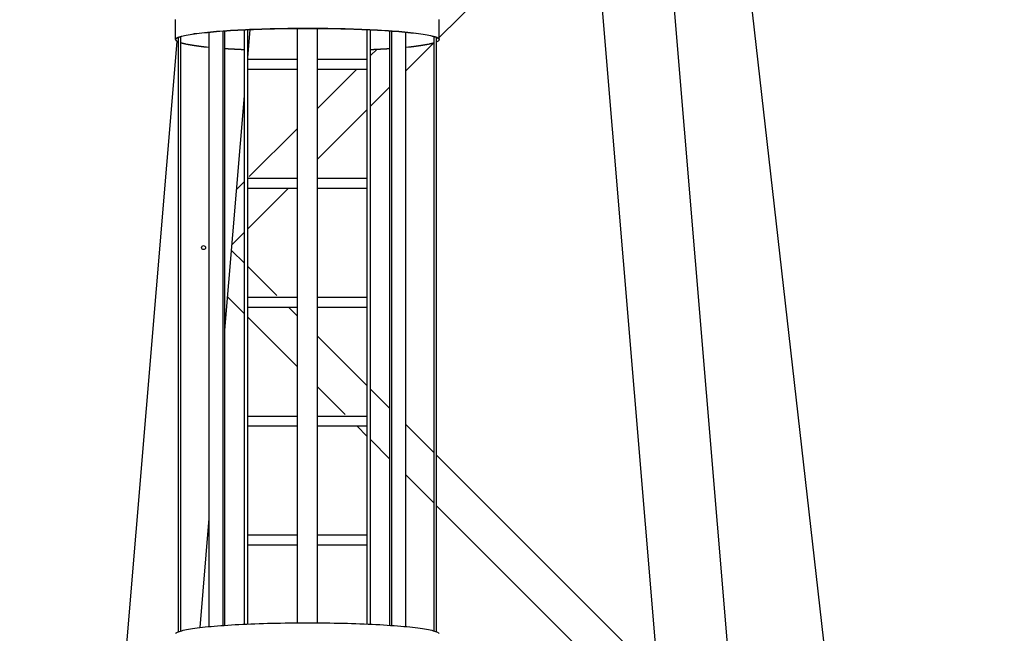
# Model space of a CAD drawing. Extents: x 470 to 245554, y -554 to 359950.
# Drawn here: x 38927 to 41400, y 48013 to 49556 of the extents above; entities that cross this region are included whole.
import ezdxf

# ---------------------------------------------------------------- set-up
doc = ezdxf.new("R2010")
doc.units = 0

# ---------------------------------------------------------------- blocks, each defined once
blk = doc.blocks.new('W_6071_55m_HT23')
at = {"color": 7, "linetype": 'Continuous'}
for p, q in [((260.3, 14448.4), (1449.7, 3928.6)), ((356.2, 12693), (1022.6, 4720.8)), ((31, 9461), (413.7, 9843.7)), ((412.5, 9858.2), (843.2, 4705.8)), ((-631, 9455.8), (-631, 9505.7)), ((-631, 9455.8), (-631, 9505.7)), ((31, 9455.8), (31, 9505.7)), ((31, 9455.8), (31, 9505.7)), ((-599.7, 9467.9), (-594.8, 9468.8)), ((-599.7, 9467.9), (-594.8, 9468.8)), ((-594.8, 9468.8), (-589.6, 9469.6)), ((-594.8, 9468.8), (-589.6, 9469.6)), ((-594.8, 9468.3), (-589.5, 9469.1)), ((-594.8, 9468.3), (-589.5, 9469.1)), ((-589.6, 9469.6), (-584, 9470.5)), ((-589.6, 9469.6), (-584, 9470.5)), ((-589.5, 9469.1), (-583.9, 9469.9)), ((-589.5, 9469.1), (-583.9, 9469.9)), ((-584, 9470.5), (-578, 9471.3)), ((-584, 9470.5), (-578, 9471.3)), ((-583.9, 9469.9), (-578, 9470.8)), ((-583.9, 9469.9), (-578, 9470.8)), ((-578, 9471.3), (-571.8, 9472.1)), ((-578, 9471.3), (-571.8, 9472.1)), ((-578, 9470.8), (-571.8, 9471.6)), ((-578, 9470.8), (-571.8, 9471.6)), ((-571.8, 9472.1), (-565.2, 9472.9)), ((-571.8, 9472.1), (-565.2, 9472.9)), ((-571.8, 9471.6), (-565.2, 9472.3)), ((-571.8, 9471.6), (-565.2, 9472.3)), ((-565.2, 9472.9), (-558.4, 9473.6)), ((-565.2, 9472.9), (-558.4, 9473.6)), ((-565.2, 9472.3), (-558.3, 9473.1)), ((-565.2, 9472.3), (-558.3, 9473.1)), ((-558.4, 9473.6), (-551.2, 9474.4)), ((-558.4, 9473.6), (-551.2, 9474.4)), ((-558.3, 9473.1), (-551.2, 9473.8)), ((-558.3, 9473.1), (-551.2, 9473.8)), ((-551.2, 9474.4), (-543.8, 9475.1)), ((-551.2, 9474.4), (-543.8, 9475.1)), ((-551.2, 9473.8), (-543.7, 9474.6)), ((-551.2, 9473.8), (-543.7, 9474.6)), ((-546.8, 7980.3), (-546.8, 9474.3)), ((-543.8, 9475.1), (-536.1, 9475.8)), ((-543.8, 9475.1), (-536.1, 9475.8)), ((-543.7, 9474.6), (-536, 9475.3)), ((-543.7, 9474.6), (-536, 9475.3)), ((-536.1, 9475.8), (-528.1, 9476.4)), ((-536.1, 9475.8), (-528.1, 9476.4)), ((-536, 9475.3), (-528, 9475.9)), ((-536, 9475.3), (-528, 9475.9)), ((-528.1, 9476.4), (-519.8, 9477.1)), ((-528.1, 9476.4), (-519.8, 9477.1)), ((-528, 9475.9), (-519.8, 9476.6)), ((-528, 9475.9), (-519.8, 9476.6)), ((-519.8, 9477.1), (-511.3, 9477.7)), ((-519.8, 9477.1), (-511.3, 9477.7)), ((-519.8, 9476.6), (-511.2, 9477.2)), ((-519.8, 9476.6), (-511.2, 9477.2)), ((-511.5, 7983.3), (-511.5, 9477.2)), ((-511.3, 9477.7), (-502.6, 9478.3)), ((-511.3, 9477.7), (-502.6, 9478.3)), ((-511.2, 9477.2), (-502.5, 9477.8)), ((-511.2, 9477.2), (-502.5, 9477.8)), ((-507.2, 7983.6), (-507.2, 9477.5)), ((-502.6, 9478.3), (-493.6, 9478.9)), ((-502.6, 9478.3), (-493.6, 9478.9)), ((-502.5, 9477.8), (-493.5, 9478.4)), ((-502.5, 9477.8), (-493.5, 9478.4)), ((-493.6, 9478.9), (-484.4, 9479.5)), ((-493.6, 9478.9), (-484.4, 9479.5)), ((-493.5, 9478.4), (-484.3, 9478.9)), ((-493.5, 9478.4), (-484.3, 9478.9)), ((-484.4, 9479.5), (-475, 9480)), ((-484.4, 9479.5), (-475, 9480)), ((-484.3, 9478.9), (-474.9, 9479.5)), ((-484.3, 9478.9), (-474.9, 9479.5)), ((-475, 9480), (-465.4, 9480.5)), ((-475, 9480), (-465.4, 9480.5)), ((-474.9, 9479.5), (-465.3, 9480)), ((-474.9, 9479.5), (-465.3, 9480)), ((-465.4, 9480.5), (-455.6, 9480.9)), ((-465.4, 9480.5), (-455.6, 9480.9)), ((-465.3, 9480), (-455.5, 9480.4)), ((-465.3, 9480), (-455.5, 9480.4)), ((-458, 7986.5), (-458, 9480.4)), ((-455.6, 9480.9), (-445.6, 9481.4)), ((-455.6, 9480.9), (-445.6, 9481.4)), ((-455.5, 9480.4), (-445.5, 9480.9)), ((-455.5, 9480.4), (-445.5, 9480.9)), ((-450, 9409.9), (-444.1, 9480.9)), ((-450, 7986.7), (-450, 9480.9)), ((-445.6, 9481.4), (-435.4, 9481.8)), ((-445.6, 9481.4), (-435.4, 9481.8)), ((-445.5, 9480.9), (-435.3, 9481.3)), ((-445.5, 9480.9), (-435.3, 9481.3)), ((-435.4, 9481.8), (-425.1, 9482.2)), ((-435.4, 9481.8), (-425.1, 9482.2)), ((-435.3, 9481.3), (-425, 9481.7)), ((-435.3, 9481.3), (-425, 9481.7)), ((-425.1, 9482.2), (-414.7, 9482.5)), ((-425.1, 9482.2), (-414.7, 9482.5)), ((-425, 9481.7), (-414.6, 9482)), ((-425, 9481.7), (-414.6, 9482)), ((-414.7, 9482.5), (-404.1, 9482.8)), ((-414.7, 9482.5), (-404.1, 9482.8)), ((-414.6, 9482), (-404, 9482.3)), ((-414.6, 9482), (-404, 9482.3)), ((-404.1, 9482.8), (-393.4, 9483.1)), ((-404.1, 9482.8), (-393.4, 9483.1)), ((-404, 9482.3), (-393.3, 9482.6)), ((-404, 9482.3), (-393.3, 9482.6)), ((-393.4, 9483.1), (-382.6, 9483.4)), ((-393.4, 9483.1), (-382.6, 9483.4)), ((-393.3, 9482.6), (-382.5, 9482.9)), ((-393.3, 9482.6), (-382.5, 9482.9)), ((-382.6, 9483.4), (-371.7, 9483.6)), ((-382.6, 9483.4), (-371.7, 9483.6)), ((-382.5, 9482.9), (-371.5, 9483.1)), ((-382.5, 9482.9), (-371.5, 9483.1)), ((-371.7, 9483.6), (-360.7, 9483.8)), ((-371.7, 9483.6), (-360.7, 9483.8)), ((-371.5, 9483.1), (-360.6, 9483.3)), ((-371.5, 9483.1), (-360.6, 9483.3)), ((-360.7, 9483.8), (-349.7, 9484)), ((-360.7, 9483.8), (-349.7, 9484)), ((-360.6, 9483.3), (-349.5, 9483.4)), ((-360.6, 9483.3), (-349.5, 9483.4)), ((-349.7, 9484), (-338.5, 9484.1)), ((-349.7, 9484), (-338.5, 9484.1)), ((-349.5, 9483.4), (-338.4, 9483.6)), ((-349.5, 9483.4), (-338.4, 9483.6)), ((-338.5, 9484.1), (-327.4, 9484.2)), ((-338.5, 9484.1), (-327.4, 9484.2)), ((-338.4, 9483.6), (-327.2, 9483.7)), ((-338.4, 9483.6), (-327.2, 9483.7)), ((-327.4, 9484.2), (-316.2, 9484.2)), ((-327.4, 9484.2), (-316.2, 9484.2)), ((-327.2, 9483.7), (-316, 9483.7)), ((-327.2, 9483.7), (-316, 9483.7)), ((-325, 7989.7), (-325, 9483.7)), ((-316.2, 9484.2), (-305, 9484.3)), ((-316.2, 9484.2), (-305, 9484.3)), ((-316, 9483.7), (-304.8, 9483.8)), ((-316, 9483.7), (-304.8, 9483.8)), ((-305, 9484.3), (-293.8, 9484.3)), ((-305, 9484.3), (-293.8, 9484.3)), ((-304.8, 9483.8), (-293.6, 9483.8)), ((-304.8, 9483.8), (-293.6, 9483.8)), ((-293.8, 9484.3), (-282.6, 9484.2)), ((-293.8, 9484.3), (-282.6, 9484.2)), ((-293.6, 9483.8), (-282.4, 9483.7)), ((-293.6, 9483.8), (-282.4, 9483.7)), ((-282.6, 9484.2), (-271.4, 9484.2)), ((-282.6, 9484.2), (-271.4, 9484.2)), ((-282.4, 9483.7), (-271.2, 9483.7)), ((-282.4, 9483.7), (-271.2, 9483.7)), ((-275, 7989.7), (-275, 9483.7)), ((-271.4, 9484.2), (-260.3, 9484.1)), ((-271.4, 9484.2), (-260.3, 9484.1)), ((-271.2, 9483.7), (-260.1, 9483.6)), ((-271.2, 9483.7), (-260.1, 9483.6)), ((-260.3, 9484.1), (-249.1, 9483.9)), ((-260.3, 9484.1), (-249.1, 9483.9)), ((-260.1, 9483.6), (-249, 9483.4)), ((-260.1, 9483.6), (-249, 9483.4)), ((-249.1, 9483.9), (-238.1, 9483.8)), ((-249.1, 9483.9), (-238.1, 9483.8)), ((-249, 9483.4), (-237.9, 9483.3)), ((-249, 9483.4), (-237.9, 9483.3)), ((-238.1, 9483.8), (-227.1, 9483.6)), ((-238.1, 9483.8), (-227.1, 9483.6)), ((-237.9, 9483.3), (-226.9, 9483.1)), ((-237.9, 9483.3), (-226.9, 9483.1)), ((-227.1, 9483.6), (-216.2, 9483.4)), ((-227.1, 9483.6), (-216.2, 9483.4)), ((-226.9, 9483.1), (-216.1, 9482.8)), ((-226.9, 9483.1), (-216.1, 9482.8)), ((-216.2, 9483.4), (-205.4, 9483.1)), ((-216.2, 9483.4), (-205.4, 9483.1)), ((-216.1, 9482.8), (-205.3, 9482.6)), ((-216.1, 9482.8), (-205.3, 9482.6)), ((-205.4, 9483.1), (-194.8, 9482.8)), ((-205.4, 9483.1), (-194.8, 9482.8)), ((-205.3, 9482.6), (-194.6, 9482.3)), ((-205.3, 9482.6), (-194.6, 9482.3)), ((-194.8, 9482.8), (-184.2, 9482.5)), ((-194.8, 9482.8), (-184.2, 9482.5)), ((-194.6, 9482.3), (-184, 9482)), ((-194.6, 9482.3), (-184, 9482)), ((-184.2, 9482.5), (-173.8, 9482.1)), ((-184.2, 9482.5), (-173.8, 9482.1)), ((-184, 9482), (-173.6, 9481.6)), ((-184, 9482), (-173.6, 9481.6)), ((-173.8, 9482.1), (-163.5, 9481.7)), ((-173.8, 9482.1), (-163.5, 9481.7)), ((-173.6, 9481.6), (-163.3, 9481.2)), ((-173.6, 9481.6), (-163.3, 9481.2)), ((-163.5, 9481.7), (-153.3, 9481.3)), ((-163.5, 9481.7), (-153.3, 9481.3)), ((-163.3, 9481.2), (-153.1, 9480.8)), ((-163.3, 9481.2), (-153.1, 9480.8)), ((-153.3, 9481.3), (-143.4, 9480.9)), ((-153.3, 9481.3), (-143.4, 9480.9)), ((-153.1, 9480.8), (-143.2, 9480.4)), ((-153.1, 9480.8), (-143.2, 9480.4)), ((-150, 7986.3), (-150, 9480.7)), ((-143.4, 9480.9), (-133.6, 9480.4)), ((-143.4, 9480.9), (-133.6, 9480.4)), ((-143.2, 9480.4), (-133.4, 9479.9)), ((-143.2, 9480.4), (-133.4, 9479.9)), ((-142, 7986.1), (-142, 9480.3)), ((-133.6, 9480.4), (-124, 9479.9)), ((-133.6, 9480.4), (-124, 9479.9)), ((-133.4, 9479.9), (-123.8, 9479.4)), ((-133.4, 9479.9), (-123.8, 9479.4)), ((-124, 9479.9), (-114.6, 9479.4)), ((-124, 9479.9), (-114.6, 9479.4)), ((-123.8, 9479.4), (-114.4, 9478.9)), ((-123.8, 9479.4), (-114.4, 9478.9)), ((-114.6, 9479.4), (-105.4, 9478.8)), ((-114.6, 9479.4), (-105.4, 9478.8)), ((-114.4, 9478.9), (-105.2, 9478.3)), ((-114.4, 9478.9), (-105.2, 9478.3)), ((-105.4, 9478.8), (-96.5, 9478.3)), ((-105.4, 9478.8), (-96.5, 9478.3)), ((-105.2, 9478.3), (-96.3, 9477.7)), ((-105.2, 9478.3), (-96.3, 9477.7)), ((-96.5, 9478.3), (-87.7, 9477.7)), ((-96.5, 9478.3), (-87.7, 9477.7)), ((-96.3, 9477.7), (-87.6, 9477.1)), ((-96.3, 9477.7), (-87.6, 9477.1)), ((-92.8, 7983.6), (-92.8, 9477.5)), ((-88.5, 7983.3), (-88.5, 9477.2)), ((-87.7, 9477.7), (-79.3, 9477)), ((-87.7, 9477.7), (-79.3, 9477)), ((-87.6, 9477.1), (-79.1, 9476.5)), ((-87.6, 9477.1), (-79.1, 9476.5)), ((-79.3, 9477), (-71, 9476.4)), ((-79.3, 9477), (-71, 9476.4)), ((-79.1, 9476.5), (-70.9, 9475.8)), ((-79.1, 9476.5), (-70.9, 9475.8)), ((-71, 9476.4), (-63.1, 9475.7)), ((-71, 9476.4), (-63.1, 9475.7)), ((-70.9, 9475.8), (-62.9, 9475.2)), ((-70.9, 9475.8), (-62.9, 9475.2)), ((-63.1, 9475.7), (-55.4, 9475)), ((-63.1, 9475.7), (-55.4, 9475)), ((-62.9, 9475.2), (-55.2, 9474.5)), ((-62.9, 9475.2), (-55.2, 9474.5)), ((-55.4, 9475), (-48, 9474.3)), ((-55.4, 9475), (-48, 9474.3)), ((-55.2, 9474.5), (-47.8, 9473.7)), ((-55.2, 9474.5), (-47.8, 9473.7)), ((-53.2, 7980.3), (-53.2, 9474.3)), ((-48, 9474.3), (-40.9, 9473.5)), ((-48, 9474.3), (-40.9, 9473.5)), ((-47.8, 9473.7), (-40.7, 9473)), ((-47.8, 9473.7), (-40.7, 9473)), ((-40.9, 9473.5), (-34, 9472.8)), ((-40.9, 9473.5), (-34, 9472.8)), ((-40.7, 9473), (-33.9, 9472.2)), ((-40.7, 9473), (-33.9, 9472.2)), ((-34, 9472.8), (-27.5, 9472)), ((-34, 9472.8), (-27.5, 9472)), ((-33.9, 9472.2), (-27.4, 9471.5)), ((-33.9, 9472.2), (-27.4, 9471.5)), ((-27.5, 9472), (-21.3, 9471.2)), ((-27.5, 9472), (-21.3, 9471.2)), ((-27.4, 9471.5), (-21.2, 9470.6)), ((-27.4, 9471.5), (-21.2, 9470.6)), ((-21.3, 9471.2), (-15.4, 9470.4)), ((-21.3, 9471.2), (-15.4, 9470.4)), ((-21.2, 9470.6), (-15.3, 9469.8)), ((-21.2, 9470.6), (-15.3, 9469.8)), ((-15.4, 9470.4), (-9.9, 9469.5)), ((-15.4, 9470.4), (-9.9, 9469.5)), ((-15.3, 9469.8), (-9.7, 9469)), ((-15.3, 9469.8), (-9.7, 9469)), ((-9.9, 9469.5), (-4.6, 9468.7)), ((-9.9, 9469.5), (-4.6, 9468.7)), ((-9.7, 9469), (-4.5, 9468.1)), ((-9.7, 9469), (-4.5, 9468.1)), ((-4.6, 9468.7), (0.3, 9467.8)), ((-4.6, 9468.7), (0.3, 9467.8)), ((-1022.6, 4721.4), (-627.2, 9451)), ((-631, 9455.8), (-630.8, 9456.7)), ((-631, 9455.8), (-630.8, 9456.7)), ((-631, 9455.3), (-630.8, 9456.2)), ((-631, 9455.3), (-630.8, 9456.2)), ((-631, 9455.8), (-630.8, 9454.8)), ((-631, 9455.8), (-630.8, 9454.8)), ((-631, 9455.3), (-630.8, 9454.3)), ((-631, 9455.3), (-630.8, 9454.3)), ((-630.8, 9456.7), (-630.3, 9457.7)), ((-630.8, 9456.7), (-630.3, 9457.7)), ((-630.8, 9456.2), (-630.3, 9457.2)), ((-630.8, 9456.2), (-630.3, 9457.2)), ((-630.8, 9454.8), (-630.2, 9453.9)), ((-630.8, 9454.8), (-630.2, 9453.9)), ((-630.8, 9454.3), (-630.2, 9453.3)), ((-630.8, 9454.3), (-630.2, 9453.3)), ((-630.3, 9457.7), (-629.4, 9458.7)), ((-630.3, 9457.7), (-629.4, 9458.7)), ((-630.3, 9457.2), (-629.4, 9458.2)), ((-630.3, 9457.2), (-629.4, 9458.2)), ((-630.2, 9453.9), (-629.2, 9452.9)), ((-630.2, 9453.9), (-629.2, 9452.9)), ((-630.2, 9453.3), (-629.2, 9452.4)), ((-630.2, 9453.3), (-629.2, 9452.4)), ((-629.4, 9458.7), (-628.1, 9459.6)), ((-629.4, 9458.7), (-628.1, 9459.6)), ((-629.4, 9458.2), (-628.1, 9459.1)), ((-629.4, 9458.2), (-628.1, 9459.1)), ((-629.2, 9452.9), (-627.9, 9451.9)), ((-629.2, 9452.9), (-627.9, 9451.9)), ((-629.2, 9452.4), (-627.9, 9451.4)), ((-629.2, 9452.4), (-627.9, 9451.4)), ((-628.1, 9459.6), (-626.4, 9460.6)), ((-628.1, 9459.6), (-626.4, 9460.6)), ((-628.1, 9459.1), (-626.4, 9460.1)), ((-628.1, 9459.1), (-626.4, 9460.1)), ((-627.9, 9451.9), (-626.1, 9451)), ((-627.9, 9451.9), (-626.1, 9451)), ((-627.9, 9451.4), (-626.1, 9450.5)), ((-627.9, 9451.4), (-626.1, 9450.5)), ((-626.4, 9460.6), (-624.3, 9461.5)), ((-626.4, 9460.6), (-624.3, 9461.5)), ((-626.4, 9460.1), (-624.3, 9461)), ((-626.4, 9460.1), (-624.3, 9461)), ((-626.1, 9451), (-624, 9450)), ((-626.1, 9451), (-624, 9450)), ((-626.1, 9450.5), (-624, 9449.5)), ((-626.1, 9450.5), (-624, 9449.5)), ((-624.3, 9461.5), (-621.9, 9462.5)), ((-624.3, 9461.5), (-621.9, 9462.5)), ((-624.3, 9461), (-621.9, 9461.9)), ((-624.3, 9461), (-621.9, 9461.9)), ((-624, 7967.2), (-624, 9461.1)), ((-621.9, 9462.5), (-619.1, 9463.4)), ((-621.9, 9462.5), (-619.1, 9463.4)), ((-621.9, 9461.9), (-619.1, 9462.9)), ((-621.9, 9461.9), (-619.1, 9462.9)), ((-619.1, 9463.4), (-616, 9464.3)), ((-619.1, 9463.4), (-616, 9464.3)), ((-619.1, 9462.9), (-616, 9463.8)), ((-619.1, 9462.9), (-616, 9463.8)), ((-618, 7969.3), (-618, 9463.2)), ((-618, 9448), (-614.9, 9447.1)), ((-618, 9448), (-614.9, 9447.1)), ((-618, 9447.5), (-614.9, 9446.6)), ((-618, 9447.5), (-614.9, 9446.6)), ((-616, 9464.3), (-612.4, 9465.2)), ((-616, 9464.3), (-612.4, 9465.2)), ((-616, 9463.8), (-612.4, 9464.7)), ((-616, 9463.8), (-612.4, 9464.7)), ((-614.9, 9447.1), (-611.5, 9446.2)), ((-614.9, 9447.1), (-611.5, 9446.2)), ((-614.9, 9446.6), (-611.5, 9445.7)), ((-614.9, 9446.6), (-611.5, 9445.7)), ((-612.4, 9465.2), (-608.6, 9466.1)), ((-612.4, 9465.2), (-608.6, 9466.1)), ((-612.4, 9464.7), (-608.5, 9465.6)), ((-612.4, 9464.7), (-608.5, 9465.6)), ((-611.5, 9446.2), (-607.8, 9445.4)), ((-611.5, 9446.2), (-607.8, 9445.4)), ((-611.5, 9445.7), (-607.8, 9444.9)), ((-611.5, 9445.7), (-607.8, 9444.9)), ((-608.6, 9466.1), (-604.3, 9467)), ((-608.6, 9466.1), (-604.3, 9467)), ((-608.5, 9465.6), (-604.3, 9466.5)), ((-608.5, 9465.6), (-604.3, 9466.5)), ((-607.8, 9445.4), (-603.7, 9444.5)), ((-607.8, 9445.4), (-603.7, 9444.5)), ((-607.8, 9444.9), (-603.7, 9444)), ((-607.8, 9444.9), (-603.7, 9444)), ((-604.3, 9467), (-599.7, 9467.9)), ((-604.3, 9467), (-599.7, 9467.9)), ((-604.3, 9466.5), (-599.7, 9467.4)), ((-604.3, 9466.5), (-599.7, 9467.4)), ((-603.7, 9444.5), (-599.3, 9443.7)), ((-603.7, 9444.5), (-599.3, 9443.7)), ((-603.7, 9444), (-599.3, 9443.2)), ((-603.7, 9444), (-599.3, 9443.2)), ((-599.7, 9467.4), (-594.8, 9468.3)), ((-599.7, 9467.4), (-594.8, 9468.3)), ((-53.2, 9376.8), (17.1, 9447.1)), ((-4.5, 9468.1), (0.4, 9467.3)), ((-4.5, 9468.1), (0.4, 9467.3)), ((-0.7, 9443.7), (3.7, 9444.5)), ((-0.7, 9443.7), (3.7, 9444.5)), ((-0.7, 9443.2), (3.7, 9444)), ((-0.7, 9443.2), (3.7, 9444)), ((0.3, 9467.8), (4.8, 9466.9)), ((0.3, 9467.8), (4.8, 9466.9)), ((0.4, 9467.3), (4.9, 9466.4)), ((0.4, 9467.3), (4.9, 9466.4)), ((3.7, 9444.5), (7.8, 9445.4)), ((3.7, 9444.5), (7.8, 9445.4)), ((3.7, 9444), (7.8, 9444.9)), ((3.7, 9444), (7.8, 9444.9)), ((4.8, 9466.9), (9, 9466)), ((4.8, 9466.9), (9, 9466)), ((4.9, 9466.4), (9.1, 9465.5)), ((4.9, 9466.4), (9.1, 9465.5)), ((7.8, 9445.4), (11.5, 9446.2)), ((7.8, 9445.4), (11.5, 9446.2)), ((7.8, 9444.9), (11.5, 9445.7)), ((7.8, 9444.9), (11.5, 9445.7)), ((9, 9466), (12.8, 9465.1)), ((9, 9466), (12.8, 9465.1)), ((9.1, 9465.5), (12.9, 9464.6)), ((9.1, 9465.5), (12.9, 9464.6)), ((11.5, 9446.2), (14.9, 9447.1)), ((11.5, 9446.2), (14.9, 9447.1)), ((11.5, 9445.7), (14.9, 9446.6)), ((11.5, 9445.7), (14.9, 9446.6)), ((12.8, 9465.1), (16.3, 9464.2)), ((12.8, 9465.1), (16.3, 9464.2)), ((12.9, 9464.6), (16.4, 9463.7)), ((12.9, 9464.6), (16.4, 9463.7)), ((14.9, 9447.1), (18, 9448)), ((14.9, 9447.1), (18, 9448)), ((14.9, 9446.6), (18, 9447.5)), ((14.9, 9446.6), (18, 9447.5)), ((16.3, 9464.2), (19.4, 9463.3)), ((16.3, 9464.2), (19.4, 9463.3)), ((16.4, 9463.7), (19.5, 9462.8)), ((16.4, 9463.7), (19.5, 9462.8)), ((18, 7969.3), (18, 9463.2)), ((19.4, 9463.3), (22.2, 9462.4)), ((19.4, 9463.3), (22.2, 9462.4)), ((19.5, 9462.8), (22.3, 9461.8)), ((19.5, 9462.8), (22.3, 9461.8)), ((22.2, 9462.4), (24.6, 9461.4)), ((22.2, 9462.4), (24.6, 9461.4)), ((22.3, 9461.8), (24.6, 9460.9)), ((22.3, 9461.8), (24.6, 9460.9)), ((24, 9461.6), (26, 9460.8)), ((24, 9461.6), (26, 9460.8)), ((24, 7967.2), (24, 9461.1)), ((24, 9461.1), (26, 9460.2)), ((24, 9461.1), (26, 9460.2)), ((24, 9450), (26, 9450.9)), ((24, 9450), (26, 9450.9)), ((24, 9449.5), (26, 9450.4)), ((24, 9449.5), (26, 9450.4)), ((26, 9460.8), (27.7, 9459.9)), ((26, 9460.8), (27.7, 9459.9)), ((26, 9460.2), (27.7, 9459.4)), ((26, 9460.2), (27.7, 9459.4)), ((26, 9450.9), (27.7, 9451.8)), ((26, 9450.9), (27.7, 9451.8)), ((26, 9450.4), (27.7, 9451.3)), ((26, 9450.4), (27.7, 9451.3)), ((27.7, 9459.9), (29, 9459)), ((27.7, 9459.9), (29, 9459)), ((27.7, 9459.4), (29, 9458.5)), ((27.7, 9459.4), (29, 9458.5)), ((27.7, 9451.8), (29, 9452.7)), ((27.7, 9451.8), (29, 9452.7)), ((27.7, 9451.3), (29, 9452.2)), ((27.7, 9451.3), (29, 9452.2)), ((29, 9459), (30, 9458.1)), ((29, 9459), (30, 9458.1)), ((29, 9458.5), (30, 9457.6)), ((29, 9458.5), (30, 9457.6)), ((29, 9452.7), (30, 9453.6)), ((29, 9452.7), (30, 9453.6)), ((29, 9452.2), (30, 9453.1)), ((29, 9452.2), (30, 9453.1)), ((30, 9458.1), (30.6, 9457.2)), ((30, 9458.1), (30.6, 9457.2)), ((30, 9457.6), (30.6, 9456.7)), ((30, 9457.6), (30.6, 9456.7)), ((30, 9453.6), (30.6, 9454.5)), ((30, 9453.6), (30.6, 9454.5)), ((30, 9453.1), (30.6, 9454)), ((30, 9453.1), (30.6, 9454)), ((30.6, 9457.2), (31, 9456.3)), ((30.6, 9457.2), (31, 9456.3)), ((30.6, 9456.7), (31, 9455.8)), ((30.6, 9456.7), (31, 9455.8)), ((30.6, 9454.5), (31, 9455.4)), ((30.6, 9454.5), (31, 9455.4)), ((30.6, 9454), (31, 9454.9)), ((30.6, 9454), (31, 9454.9)), ((31, 9455.4), (31, 9456.3)), ((31, 9455.4), (31, 9456.3)), ((31, 9454.9), (31, 9455.8)), ((31, 9454.9), (31, 9455.8)), ((-599.3, 9443.7), (-594.7, 9442.9)), ((-599.3, 9443.7), (-594.7, 9442.9)), ((-599.3, 9443.2), (-594.7, 9442.4)), ((-599.3, 9443.2), (-594.7, 9442.4)), ((-594.7, 9442.9), (-589.7, 9442.1)), ((-594.7, 9442.9), (-589.7, 9442.1)), ((-594.7, 9442.4), (-589.7, 9441.6)), ((-594.7, 9442.4), (-589.7, 9441.6)), ((-589.7, 9442.1), (-584.4, 9441.3)), ((-589.7, 9442.1), (-584.4, 9441.3)), ((-589.7, 9441.6), (-584.4, 9440.8)), ((-589.7, 9441.6), (-584.4, 9440.8)), ((-584.4, 9441.3), (-578.8, 9440.5)), ((-584.4, 9441.3), (-578.8, 9440.5)), ((-584.4, 9440.8), (-578.8, 9440)), ((-584.4, 9440.8), (-578.8, 9440)), ((-578.8, 9440.5), (-573, 9439.8)), ((-578.8, 9440.5), (-573, 9439.8)), ((-578.8, 9440), (-573, 9439.3)), ((-578.8, 9440), (-573, 9439.3)), ((-573, 9439.8), (-566.8, 9439)), ((-573, 9439.8), (-566.8, 9439)), ((-573, 9439.3), (-566.8, 9438.5)), ((-573, 9439.3), (-566.8, 9438.5)), ((-566.8, 9439), (-560.4, 9438.3)), ((-566.8, 9439), (-560.4, 9438.3)), ((-566.8, 9438.5), (-560.4, 9437.8)), ((-566.8, 9438.5), (-560.4, 9437.8)), ((-560.4, 9438.3), (-553.7, 9437.6)), ((-560.4, 9438.3), (-553.7, 9437.6)), ((-560.4, 9437.8), (-553.7, 9437.1)), ((-560.4, 9437.8), (-553.7, 9437.1)), ((-553.7, 9437.6), (-546.8, 9436.9)), ((-553.7, 9437.6), (-546.8, 9436.9)), ((-553.7, 9437.1), (-546.8, 9436.4)), ((-553.7, 9437.1), (-546.8, 9436.4)), ((-507.2, 9433.7), (-499.4, 9433.2)), ((-507.2, 9433.7), (-499.4, 9433.2)), ((-507.2, 9433.2), (-499.4, 9432.6)), ((-507.2, 9433.2), (-499.4, 9432.6)), ((-499.4, 9433.2), (-491.5, 9432.7)), ((-499.4, 9433.2), (-491.5, 9432.7)), ((-499.4, 9432.6), (-491.5, 9432.1)), ((-499.4, 9432.6), (-491.5, 9432.1)), ((-491.5, 9432.7), (-483.3, 9432.2)), ((-491.5, 9432.7), (-483.3, 9432.2)), ((-491.5, 9432.1), (-483.3, 9431.7)), ((-491.5, 9432.1), (-483.3, 9431.7)), ((-483.3, 9432.2), (-475, 9431.7)), ((-483.3, 9432.2), (-475, 9431.7)), ((-483.3, 9431.7), (-475, 9431.2)), ((-483.3, 9431.7), (-475, 9431.2)), ((-475, 9431.7), (-466.6, 9431.3)), ((-475, 9431.7), (-466.6, 9431.3)), ((-475, 9431.2), (-466.6, 9430.8)), ((-475, 9431.2), (-466.6, 9430.8)), ((-466.6, 9431.3), (-458, 9430.9)), ((-466.6, 9431.3), (-458, 9430.9)), ((-466.6, 9430.8), (-458, 9430.3)), ((-466.6, 9430.8), (-458, 9430.3)), ((-142, 9430.9), (-133.4, 9431.3)), ((-142, 9430.9), (-133.4, 9431.3)), ((-142, 9415.3), (-126.1, 9431.1)), ((-142, 9430.3), (-133.4, 9430.8)), ((-142, 9430.3), (-133.4, 9430.8)), ((-133.4, 9431.3), (-125, 9431.7)), ((-133.4, 9431.3), (-125, 9431.7)), ((-133.4, 9430.8), (-125, 9431.2)), ((-133.4, 9430.8), (-125, 9431.2)), ((-125, 9431.7), (-116.7, 9432.2)), ((-125, 9431.7), (-116.7, 9432.2)), ((-125, 9431.2), (-116.7, 9431.7)), ((-125, 9431.2), (-116.7, 9431.7)), ((-116.7, 9432.2), (-108.5, 9432.7)), ((-116.7, 9432.2), (-108.5, 9432.7)), ((-116.7, 9431.7), (-108.5, 9432.1)), ((-116.7, 9431.7), (-108.5, 9432.1)), ((-108.5, 9432.7), (-100.6, 9433.2)), ((-108.5, 9432.7), (-100.6, 9433.2)), ((-108.5, 9432.1), (-100.6, 9432.6)), ((-108.5, 9432.1), (-100.6, 9432.6)), ((-100.6, 9433.2), (-92.8, 9433.7)), ((-100.6, 9433.2), (-92.8, 9433.7)), ((-100.6, 9432.6), (-92.8, 9433.2)), ((-100.6, 9432.6), (-92.8, 9433.2)), ((-53.2, 9436.9), (-46.3, 9437.6)), ((-53.2, 9436.9), (-46.3, 9437.6)), ((-53.2, 9436.4), (-46.3, 9437.1)), ((-53.2, 9436.4), (-46.3, 9437.1)), ((-46.3, 9437.6), (-39.6, 9438.3)), ((-46.3, 9437.6), (-39.6, 9438.3)), ((-46.3, 9437.1), (-39.6, 9437.8)), ((-46.3, 9437.1), (-39.6, 9437.8)), ((-39.6, 9438.3), (-33.2, 9439)), ((-39.6, 9438.3), (-33.2, 9439)), ((-39.6, 9437.8), (-33.2, 9438.5)), ((-39.6, 9437.8), (-33.2, 9438.5)), ((-33.2, 9439), (-27, 9439.8)), ((-33.2, 9439), (-27, 9439.8)), ((-33.2, 9438.5), (-27, 9439.3)), ((-33.2, 9438.5), (-27, 9439.3)), ((-27, 9439.8), (-21.2, 9440.5)), ((-27, 9439.8), (-21.2, 9440.5)), ((-27, 9439.3), (-21.2, 9440)), ((-27, 9439.3), (-21.2, 9440)), ((-21.2, 9440.5), (-15.6, 9441.3)), ((-21.2, 9440.5), (-15.6, 9441.3)), ((-21.2, 9440), (-15.6, 9440.8)), ((-21.2, 9440), (-15.6, 9440.8)), ((-15.6, 9441.3), (-10.3, 9442.1)), ((-15.6, 9441.3), (-10.3, 9442.1)), ((-15.6, 9440.8), (-10.3, 9441.6)), ((-15.6, 9440.8), (-10.3, 9441.6)), ((-10.3, 9442.1), (-5.3, 9442.9)), ((-10.3, 9442.1), (-5.3, 9442.9)), ((-10.3, 9441.6), (-5.3, 9442.4)), ((-10.3, 9441.6), (-5.3, 9442.4)), ((-5.3, 9442.9), (-0.7, 9443.7)), ((-5.3, 9442.9), (-0.7, 9443.7)), ((-5.3, 9442.4), (-0.7, 9443.2)), ((-5.3, 9442.4), (-0.7, 9443.2)), ((-450, 9381.2), (-450, 9410.2)), ((-450, 9406.2), (-325, 9406.2)), ((-275, 9406.2), (-150, 9406.2)), ((-150, 9381.2), (-150, 9410.2)), ((-450, 9381.2), (-325, 9381.2)), ((-275, 9282.3), (-176.1, 9381.2)), ((-275, 9381.2), (-150, 9381.2)), ((-142, 9288), (-92.8, 9337.2)), ((-507.2, 8725.5), (-458, 9314.2)), ((-275, 9155), (-150, 9280)), ((-446, 9111.3), (-325, 9232.3)), ((-477.6, 9079.7), (-458, 9099.3)), ((-450, 9082.3), (-450, 9111.3)), ((-450, 9107.3), (-325, 9107.3)), ((-275, 9107.3), (-150, 9107.3)), ((-150, 9082.3), (-150, 9111.3)), ((-450, 8980), (-347.7, 9082.3)), ((-450, 9082.3), (-325, 9082.3)), ((-275, 9082.3), (-150, 9082.3)), ((-489.2, 8940.8), (-458, 8972)), ((-490.5, 8925.8), (-458, 8893.4)), ((-450, 8885.4), (-377, 8812.4)), ((-500.3, 8808.4), (-458, 8766.1)), ((-450, 8783.4), (-450, 8812.4)), ((-450, 8808.4), (-325, 8808.4)), ((-275, 8808.4), (-150, 8808.4)), ((-150, 8783.4), (-150, 8812.4)), ((-450, 8783.4), (-325, 8783.4)), ((-348, 8783.4), (-325, 8760.4)), ((-275, 8783.4), (-150, 8783.4)), ((-450, 8758.1), (-325, 8633.1)), ((-275, 8710.4), (-150, 8585.4)), ((-275, 8583.1), (-205.4, 8513.5)), ((-142, 8577.4), (-92.8, 8528.2)), ((-450, 8484.5), (-450, 8513.5)), ((-450, 8509.5), (-325, 8509.5)), ((-275, 8509.5), (-150, 8509.5)), ((-150, 8484.5), (-150, 8513.5)), ((-450, 8484.5), (-325, 8484.5)), ((-275, 8484.5), (-150, 8484.5)), ((-176.4, 8484.5), (-150, 8458.1)), ((-53.2, 8488.6), (18, 8417.3)), ((-142, 8450.1), (-92.8, 8400.9)), ((24, 8411.3), (579.9, 7855.4)), ((-53.2, 8361.3), (18, 8290.1)), ((24, 8284.1), (591.6, 7716.5)), ((-569.7, 7977.9), (-546.8, 8251.8)), ((-450, 8185.6), (-450, 8214.6)), ((-450, 8210.6), (-325, 8210.6)), ((-275, 8210.6), (-150, 8210.6)), ((-150, 8185.6), (-150, 8214.6)), ((-450, 8185.6), (-325, 8185.6)), ((-275, 8185.6), (-150, 8185.6)), ((-481.5, 7985.2), (-472, 7985.7)), ((-472, 7985.7), (-462.2, 7986.2)), ((-462.2, 7986.2), (-452.3, 7986.6)), ((-452.3, 7986.6), (-442.2, 7987.1)), ((-442.2, 7987.1), (-431.9, 7987.5)), ((-431.9, 7987.5), (-421.4, 7987.8)), ((-421.4, 7987.8), (-410.8, 7988.2)), ((-410.8, 7988.2), (-400.1, 7988.5)), ((-400.1, 7988.5), (-389.3, 7988.8)), ((-389.3, 7988.8), (-378.4, 7989)), ((-378.4, 7989), (-367.3, 7989.2)), ((-367.3, 7989.2), (-356.2, 7989.4)), ((-356.2, 7989.4), (-345.1, 7989.6)), ((-345.1, 7989.6), (-333.8, 7989.7)), ((-333.8, 7989.7), (-322.6, 7989.8)), ((-322.6, 7989.8), (-311.3, 7989.8)), ((-311.3, 7989.8), (-300, 7989.8)), ((-300, 7989.8), (-288.7, 7989.8)), ((-288.7, 7989.8), (-277.4, 7989.8)), ((-277.4, 7989.8), (-266.2, 7989.7)), ((-266.2, 7989.7), (-254.9, 7989.6)), ((-254.9, 7989.6), (-243.8, 7989.4)), ((-243.8, 7989.4), (-232.7, 7989.2)), ((-232.7, 7989.2), (-221.6, 7989)), ((-221.6, 7989), (-210.7, 7988.8)), ((-210.7, 7988.8), (-199.9, 7988.5)), ((-199.9, 7988.5), (-189.2, 7988.2)), ((-189.2, 7988.2), (-178.6, 7987.8)), ((-178.6, 7987.8), (-168.1, 7987.5)), ((-168.1, 7987.5), (-157.8, 7987.1)), ((-157.8, 7987.1), (-147.7, 7986.6)), ((-147.7, 7986.6), (-137.8, 7986.2)), ((-137.8, 7986.2), (-128, 7985.7)), ((-128, 7985.7), (-118.5, 7985.2)), ((-630.2, 7963.3), (-629.3, 7964.3)), ((-629.3, 7964.3), (-627.9, 7965.3)), ((-627.9, 7965.3), (-626.2, 7966.2)), ((-626.2, 7966.2), (-624.1, 7967.2)), ((-624.1, 7967.2), (-621.6, 7968.1)), ((-621.6, 7968.1), (-618.7, 7969.1)), ((-618.7, 7969.1), (-615.5, 7970)), ((-615.5, 7970), (-611.9, 7970.9)), ((-611.9, 7970.9), (-607.9, 7971.8)), ((-607.9, 7971.8), (-603.6, 7972.7)), ((-603.6, 7972.7), (-598.9, 7973.6)), ((-598.9, 7973.6), (-593.9, 7974.5)), ((-593.9, 7974.5), (-588.5, 7975.3)), ((-588.5, 7975.3), (-582.8, 7976.2)), ((-582.8, 7976.2), (-576.8, 7977)), ((-576.8, 7977), (-570.4, 7977.8)), ((-570.4, 7977.8), (-563.7, 7978.6)), ((-563.7, 7978.6), (-556.8, 7979.3)), ((-556.8, 7979.3), (-549.5, 7980.1)), ((-549.5, 7980.1), (-541.9, 7980.8)), ((-541.9, 7980.8), (-534.1, 7981.5)), ((-534.1, 7981.5), (-525.9, 7982.2)), ((-525.9, 7982.2), (-517.5, 7982.8)), ((-517.5, 7982.8), (-508.9, 7983.4)), ((-508.9, 7983.4), (-500, 7984)), ((-500, 7984), (-490.9, 7984.6)), ((-490.9, 7984.6), (-481.5, 7985.2)), ((-118.5, 7985.2), (-109.1, 7984.6)), ((-109.1, 7984.6), (-100, 7984)), ((-100, 7984), (-91.1, 7983.4)), ((-91.1, 7983.4), (-82.5, 7982.8)), ((-82.5, 7982.8), (-74.1, 7982.2)), ((-74.1, 7982.2), (-65.9, 7981.5)), ((-65.9, 7981.5), (-58.1, 7980.8)), ((-58.1, 7980.8), (-50.5, 7980.1)), ((-50.5, 7980.1), (-43.2, 7979.3)), ((-43.2, 7979.3), (-36.3, 7978.6)), ((-36.3, 7978.6), (-29.6, 7977.8)), ((-29.6, 7977.8), (-23.2, 7977)), ((-23.2, 7977), (-17.2, 7976.2)), ((-17.2, 7976.2), (-11.5, 7975.3)), ((-11.5, 7975.3), (-6.1, 7974.5)), ((-6.1, 7974.5), (-1.1, 7973.6)), ((-1.1, 7973.6), (3.6, 7972.7)), ((3.6, 7972.7), (7.9, 7971.8)), ((7.9, 7971.8), (11.9, 7970.9)), ((11.9, 7970.9), (15.5, 7970)), ((15.5, 7970), (18.7, 7969.1)), ((18.7, 7969.1), (21.6, 7968.1)), ((21.6, 7968.1), (24.1, 7967.2)), ((24.1, 7967.2), (26.2, 7966.2)), ((26.2, 7966.2), (27.9, 7965.3)), ((27.9, 7965.3), (29.3, 7964.3)), ((29.3, 7964.3), (30.2, 7963.3))]:
    blk.add_line(p, q, dxfattribs=at)
blk.add_circle((-561, 8932.7), 5, dxfattribs=at)

msp = doc.modelspace()

# ---------------------------------------------------------------- block references
msp.add_blockref('W_6071_55m_HT23', (39950, 40050))

doc.saveas('drawing.dxf')
